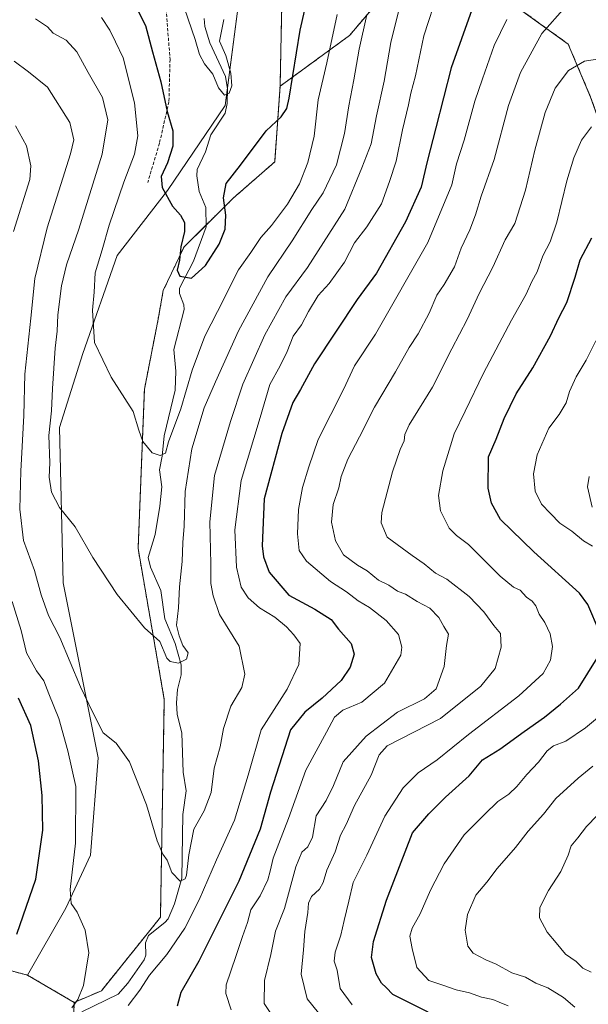
# Model space of a CAD drawing. Units: metres. Extents: x 641418 to 644875, y 4736822 to 4739206.
# Drawn here: x 644496 to 644673, y 4737256 to 4737562 of the extents above; entities that cross this region are included whole.
import ezdxf

# ---------------------------------------------------------------- set-up
doc = ezdxf.new("R2010")
doc.units = ezdxf.units.M
doc.header["$MEASUREMENT"] = 0
doc.linetypes.add('TRAZOS', pattern=[0.75, 0.5, -0.25])
doc.linetypes.add('TRAZOSX2', pattern=[1.5, 1, -0.5])
for name, color, linetype, lineweight in [('Arbolado forestal', 92, 'TRAZOS', 0), ('Arbolado forestal CxS', 92, 'Continuous', 0), ('Corriente natural lineal', 142, 'Continuous', 13), ('Cultivos herbáceos CxS', 92, 'Continuous', 0), ('Curva de nivel maestra', 36, 'Continuous', 30), ('Curva de nivel normal', 36, 'Continuous', 0), ('Pastizal CxS', 92, 'Continuous', 0), ('Prado', 92, 'Continuous', 0), ('Prado CxS', 92, 'Continuous', 0), ('Senda', 19, 'TRAZOSX2', 0)]:
    doc.layers.add(name, color=color, linetype=linetype, lineweight=lineweight)

# ---------------------------------------------------------------- blocks, each defined once
blk = doc.blocks.new('*U168')
at = {"layer": 'Curva de nivel normal', "color": 36, "linetype": 'Continuous', "lineweight": 0}
blk.add_polyline3d([(644674.32, 4737265.8, 690), (644671.69, 4737267.07, 690), (644669.63, 4737269.13, 690), (644666.3, 4737271.46, 690), (644663.36, 4737275.01, 690), (644660.58, 4737278.3, 690), (644658.21, 4737282.72, 690), (644658.27, 4737285.97, 690), (644661.04, 4737291.3, 690), (644664.88, 4737297.19, 690), (644667.14, 4737302.23, 690), (644668, 4737305.2, 690), (644670.1, 4737307.67, 690), (644672.8, 4737311.21, 690), (644676.18, 4737314.61, 690)], dxfattribs=at)
blk = doc.blocks.new('*U171')
at = {"layer": 'Curva de nivel normal', "color": 36, "linetype": 'Continuous', "lineweight": 0}
for points in [[(644673.63, 4737420.22, 685), (644673.16, 4737416.95, 685), (644674.55, 4737410.6, 685)], [(644674.77, 4737329.96, 685), (644670.2, 4737326.29, 685), (644663.28, 4737319.96, 685), (644659.45, 4737314.99, 685), (644654.68, 4737309.76, 685), (644650.75, 4737304.69, 685), (644645, 4737298.16, 685), (644641.76, 4737293.87, 685), (644638.32, 4737289.84, 685), (644635.8, 4737283.83, 685), (644635.04, 4737278.93, 685), (644635.83, 4737273.93, 685), (644637.55, 4737271.76, 685), (644641.52, 4737269.65, 685), (644644.71, 4737268.29, 685), (644649.6, 4737265.6, 685), (644653.86, 4737264.23, 685), (644657.05, 4737262.46, 685), (644660.78, 4737260.99, 685), (644665.7, 4737257.9, 685), (644669.24, 4737254.98, 685)]]:
    blk.add_polyline3d(points, dxfattribs=at)
blk = doc.blocks.new('*U174')
at = {"layer": 'Curva de nivel normal', "color": 36, "linetype": 'Continuous', "lineweight": 0}
blk.add_polyline3d([(644589.32, 4737253.19, 665), (644585.84, 4737257.5, 665), (644583.98, 4737265.2, 665), (644584.71, 4737272.76, 665), (644585.14, 4737278.48, 665), (644586.05, 4737284.43, 665), (644586.21, 4737287.3, 665), (644587.2, 4737289.39, 665), (644589.67, 4737291.65, 665), (644590.85, 4737293.72, 665), (644592, 4737297.62, 665), (644594.57, 4737303.26, 665), (644596.24, 4737308.5, 665), (644598.01, 4737311.84, 665), (644600.55, 4737317.75, 665), (644605.81, 4737327.18, 665), (644608.21, 4737333.55, 665), (644610.77, 4737336.34, 665), (644627.38, 4737344.84, 665), (644639.87, 4737354.87, 665), (644644.35, 4737360.43, 665), (644646.2, 4737367.07, 665), (644646.08, 4737371.28, 665), (644643.94, 4737373.8, 665), (644640.9, 4737378.1, 665), (644636.32, 4737382.86, 665), (644629.32, 4737388.2, 665), (644625.77, 4737390.05, 665), (644622.3, 4737393.01, 665), (644618.51, 4737395.63, 665), (644610.73, 4737401.28, 665), (644608.87, 4737405.77, 665), (644609.09, 4737408.95, 665), (644612.39, 4737421.61, 665), (644614.81, 4737428.61, 665), (644616, 4737431.27, 665), (644616.22, 4737433.25, 665), (644617.56, 4737436.27, 665), (644624.91, 4737447.98, 665), (644630.89, 4737459.99, 665), (644635.64, 4737469.09, 665), (644639.42, 4737477.18, 665), (644643.68, 4737485.4, 665), (644647.52, 4737493.91, 665), (644650.48, 4737499.04, 665), (644653.87, 4737509.39, 665), (644656.78, 4737521.85, 665), (644659.95, 4737533.58, 665), (644663.09, 4737541.16, 665), (644667.22, 4737546.63, 665), (644672.17, 4737549.55, 665), (644680.82, 4737550.88, 665)], dxfattribs=at)
blk = doc.blocks.new('*U181')
at = {"layer": 'Curva de nivel normal', "color": 36, "linetype": 'Continuous', "lineweight": 0}
blk.add_polyline3d([(644604.38, 4737563.95, 635), (644601.99, 4737553.27, 635), (644600.36, 4737543.69, 635), (644598.78, 4737535.62, 635), (644597.5, 4737527.02, 635), (644594.94, 4737517.27, 635), (644590.76, 4737508.54, 635), (644587.3, 4737503.37, 635), (644581.13, 4737493.63, 635), (644573.61, 4737482.33, 635), (644564.48, 4737465.56, 635), (644557.32, 4737449.68, 635), (644553.78, 4737441.57, 635), (644549.87, 4737428.82, 635), (644547.84, 4737415.49, 635), (644547.52, 4737404.76, 635), (644547.1, 4737399.68, 635), (644546.85, 4737393.76, 635), (644546.02, 4737385.79, 635), (644545.8, 4737379.29, 635), (644545.17, 4737373.86, 635), (644545.99, 4737370.55, 635), (644547.14, 4737367.52, 635), (644548.79, 4737365.29, 635), (644548.27, 4737363.33, 635), (644545.74, 4737362.02, 635), (644543.2, 4737362.61, 635), (644542.11, 4737363.67, 635), (644539.98, 4737368.84, 635), (644535.21, 4737373.06, 635), (644526.62, 4737383.4, 635), (644519.03, 4737394.98, 635), (644513.61, 4737404.51, 635), (644508.69, 4737410.52, 635), (644506.2, 4737415.28, 635), (644505.43, 4737419.97, 635), (644505.65, 4737424.46, 635), (644505.4, 4737432.95, 635), (644506.25, 4737440.64, 635), (644506.5, 4737447.6, 635), (644507.3, 4737460.15, 635), (644507.92, 4737465.49, 635), (644508.16, 4737470.51, 635), (644509.36, 4737479.58, 635), (644510.82, 4737486.07, 635), (644514.75, 4737497.24, 635), (644521.98, 4737520.59, 635), (644523.71, 4737531.3, 635), (644522.05, 4737538.24, 635), (644517.59, 4737546.05, 635), (644514.1, 4737552.44, 635), (644510.74, 4737556.04, 635), (644506.76, 4737558.27, 635), (644504.92, 4737560.25, 635), (644501.2, 4737562.69, 635)], dxfattribs=at)
blk = doc.blocks.new('*U183')
at = {"layer": 'Curva de nivel normal', "color": 36, "linetype": 'Continuous', "lineweight": 0}
blk.add_polyline3d([(644648.05, 4737562.48, 655), (644644.07, 4737554.44, 655), (644640.48, 4737544, 655), (644638.06, 4737537.12, 655), (644634.71, 4737524.94, 655), (644632.29, 4737517.57, 655), (644630.92, 4737511.04, 655), (644623.39, 4737493.1, 655), (644607.09, 4737464.56, 655), (644600.53, 4737454.71, 655), (644597.1, 4737447.31, 655), (644589.27, 4737431.72, 655), (644586.31, 4737423.19, 655), (644584.33, 4737416.74, 655), (644583.14, 4737409.9, 655), (644582.84, 4737402.36, 655), (644583.32, 4737397.13, 655), (644585.63, 4737393.86, 655), (644593.1, 4737387.5, 655), (644598.06, 4737384.25, 655), (644601.76, 4737381.49, 655), (644605.28, 4737379.36, 655), (644610.42, 4737375.4, 655), (644614.25, 4737370.96, 655), (644615.34, 4737367.07, 655), (644615, 4737364.6, 655), (644609.91, 4737355.88, 655), (644602.88, 4737349.96, 655), (644596.92, 4737347.42, 655), (644594.39, 4737345.27, 655), (644591.8, 4737340.54, 655), (644585.4, 4737328.76, 655), (644580.02, 4737313.64, 655), (644575.24, 4737301.34, 655), (644574.32, 4737297.3, 655), (644573.58, 4737294.62, 655), (644571.16, 4737289.63, 655), (644568.3, 4737285.3, 655), (644567.23, 4737281.3, 655), (644565.67, 4737276.98, 655), (644563.63, 4737270.68, 655), (644560.59, 4737261.84, 655), (644560.45, 4737259.17, 655), (644562.16, 4737254.08, 655)], dxfattribs=at)
blk = doc.blocks.new('*U186')
at = {"layer": 'Curva de nivel normal', "color": 36, "linetype": 'Continuous', "lineweight": 0}
blk.add_polyline3d([(644674.42, 4737529.05, 670), (644671.26, 4737524.94, 670), (644668.92, 4737519.43, 670), (644666.68, 4737512.24, 670), (644663.54, 4737499.43, 670), (644661.47, 4737493.27, 670), (644659.2, 4737488.94, 670), (644657.41, 4737483.94, 670), (644655.76, 4737480.95, 670), (644654.02, 4737476.95, 670), (644649.46, 4737468.89, 670), (644640.73, 4737452.4, 670), (644635.03, 4737440.56, 670), (644631.56, 4737433.52, 670), (644628.07, 4737421.98, 670), (644626.75, 4737414.27, 670), (644627.38, 4737409.55, 670), (644630, 4737404.13, 670), (644632.3, 4737401.8, 670), (644636.11, 4737398.97, 670), (644645.92, 4737389.16, 670), (644650.05, 4737385.74, 670), (644652.12, 4737384.84, 670), (644654.1, 4737382.61, 670), (644655.92, 4737381.41, 670), (644657.04, 4737379.94, 670), (644658.1, 4737377.3, 670), (644659.82, 4737374.76, 670), (644661.5, 4737371.25, 670), (644662.27, 4737367.23, 670), (644661.61, 4737363.05, 670), (644659.37, 4737358.86, 670), (644651.76, 4737351.87, 670), (644636.06, 4737339.83, 670), (644626.29, 4737331.98, 670), (644620.39, 4737327.95, 670), (644615.72, 4737323.24, 670), (644609.98, 4737314.41, 670), (644604.46, 4737302.29, 670), (644600.13, 4737293.8, 670), (644598.79, 4737287.98, 670), (644597.3, 4737281.9, 670), (644596.33, 4737277.37, 670), (644594.54, 4737272.05, 670), (644594.26, 4737269.24, 670), (644595.14, 4737266.49, 670), (644596.12, 4737260.77, 670), (644599.79, 4737255.66, 670)], dxfattribs=at)
blk = doc.blocks.new('*U204')
at = {"layer": 'Curva de nivel normal', "color": 36, "linetype": 'Continuous', "lineweight": 0}
blk.add_polyline3d([(644666.27, 4737566.44, 660), (644658.89, 4737558.18, 660), (644652.29, 4737546.02, 660), (644648.51, 4737535.69, 660), (644644.11, 4737518.96, 660), (644640.04, 4737507.55, 660), (644638.28, 4737501.7, 660), (644636.46, 4737496.99, 660), (644633.82, 4737491.32, 660), (644631.68, 4737485.46, 660), (644628.5, 4737479.99, 660), (644626.18, 4737476.62, 660), (644623.78, 4737471.07, 660), (644620.37, 4737464.61, 660), (644617.55, 4737460.41, 660), (644613.37, 4737452.81, 660), (644606.76, 4737441.77, 660), (644602.12, 4737432.52, 660), (644598.54, 4737425.58, 660), (644596.46, 4737420.18, 660), (644595.67, 4737416.64, 660), (644593.96, 4737411.44, 660), (644593.41, 4737406, 660), (644594.62, 4737400.13, 660), (644597.17, 4737395.81, 660), (644601.53, 4737392.54, 660), (644604.53, 4737390.84, 660), (644608.06, 4737387.92, 660), (644611.3, 4737386.31, 660), (644613.97, 4737384.53, 660), (644616.42, 4737383.52, 660), (644620.12, 4737381.24, 660), (644624.04, 4737379.2, 660), (644626.81, 4737376.33, 660), (644628.39, 4737373.46, 660), (644629.81, 4737371.1, 660), (644629.22, 4737367.53, 660), (644628.54, 4737361.05, 660), (644626, 4737354.1, 660), (644622.42, 4737350.96, 660), (644613.96, 4737346.8, 660), (644604.2, 4737339.34, 660), (644597.03, 4737331.29, 660), (644594.04, 4737323.96, 660), (644591.74, 4737319.31, 660), (644588.59, 4737314.56, 660), (644587.48, 4737307.93, 660), (644586.01, 4737304.82, 660), (644584.13, 4737303.19, 660), (644582.33, 4737298.62, 660), (644578.74, 4737285.63, 660), (644575.99, 4737278.63, 660), (644574.46, 4737271.3, 660), (644572.53, 4737263.25, 660), (644572.48, 4737256.1, 660), (644574.5, 4737252.92, 660)], dxfattribs=at)
blk = doc.blocks.new('*U205')
at = {"layer": 'Curva de nivel normal', "color": 36, "linetype": 'Continuous', "lineweight": 0}
for points in [[(644626.62, 4737571.21, 645), (644622.19, 4737557.46, 645), (644619.58, 4737544.94, 645), (644618.08, 4737539.56, 645), (644617.42, 4737535.98, 645), (644615.55, 4737528.15, 645), (644613.52, 4737518.38, 645), (644611.42, 4737512.11, 645), (644608.93, 4737505.15, 645), (644604.37, 4737497.94, 645), (644600.53, 4737492.94, 645), (644597.44, 4737486.94, 645), (644592.69, 4737480.28, 645), (644589.22, 4737476.61, 645), (644586.19, 4737471.61, 645), (644584.08, 4737467.46, 645), (644581.46, 4737463.93, 645), (644579.59, 4737459.1, 645), (644577.43, 4737454.66, 645), (644574.21, 4737448.9, 645), (644571.2, 4737438.61, 645), (644565.28, 4737418.95, 645), (644563.33, 4737403.54, 645), (644563.84, 4737392.01, 645), (644565.31, 4737385.74, 645), (644567.47, 4737382.38, 645), (644570.96, 4737379.34, 645), (644575.79, 4737376.41, 645), (644579.42, 4737373.39, 645), (644581.67, 4737370.92, 645), (644583.6, 4737368.2, 645), (644583.27, 4737361.62, 645), (644579.58, 4737353.96, 645), (644571.49, 4737341.29, 645), (644567.45, 4737327.18, 645), (644563.18, 4737313.18, 645), (644557.58, 4737300.85, 645), (644552.19, 4737288.37, 645), (644547.73, 4737279.52, 645), (644542.1, 4737271.31, 645), (644536.77, 4737264.91, 645), (644533.68, 4737260.19, 645), (644530.1, 4737255.42, 645)], [(644512.51, 4737254.77, 645), (644514.35, 4737257.29, 645), (644516.13, 4737261.69, 645), (644517.79, 4737271.9, 645), (644516.65, 4737278.96, 645), (644514.18, 4737284.57, 645), (644512.28, 4737287.23, 645), (644512.06, 4737291.62, 645), (644513.68, 4737306, 645), (644513.77, 4737323.63, 645), (644511.33, 4737334.76, 645), (644508.45, 4737344.81, 645), (644505.33, 4737352.53, 645), (644503.84, 4737356.54, 645), (644501.57, 4737359.7, 645), (644498.4, 4737365.25, 645), (644496.76, 4737372.29, 645), (644493.98, 4737381.29, 645)], [(644494.41, 4737496.45, 645), (644499.46, 4737512.73, 645), (644499.8, 4737516.98, 645), (644498.39, 4737523.22, 645), (644494.97, 4737529.36, 645)]]:
    blk.add_polyline3d(points, dxfattribs=at)
blk = doc.blocks.new('*U207')
at = {"layer": 'Curva de nivel normal', "color": 36, "linetype": 'Continuous', "lineweight": 0}
blk.add_polyline3d([(644521.75, 4737563.12, 630), (644524.32, 4737559.23, 630), (644526.13, 4737555.59, 630), (644528.49, 4737550.56, 630), (644532.07, 4737536.59, 630), (644533.1, 4737526.27, 630), (644532.08, 4737520.6, 630), (644528.74, 4737511.82, 630), (644524.19, 4737498.48, 630), (644522, 4737490.82, 630), (644519.84, 4737483.61, 630), (644519.49, 4737477.61, 630), (644518.95, 4737472.02, 630), (644519.55, 4737461.93, 630), (644524.78, 4737451.12, 630), (644531.67, 4737440.49, 630), (644533.37, 4737434.67, 630), (644534.69, 4737431.06, 630), (644537.52, 4737427.54, 630), (644540.04, 4737426.72, 630), (644541.71, 4737427.49, 630), (644542.6, 4737430.95, 630), (644546.53, 4737441.28, 630), (644550.01, 4737453.28, 630), (644553.91, 4737463.95, 630), (644557.86, 4737471.61, 630), (644564.47, 4737484.6, 630), (644568.24, 4737489.94, 630), (644571.4, 4737494.62, 630), (644574.67, 4737498.38, 630), (644579.69, 4737505.04, 630), (644583.47, 4737511.38, 630), (644586.04, 4737517.96, 630), (644587.96, 4737526.22, 630), (644589.3, 4737537.54, 630), (644591.92, 4737549.04, 630), (644595.15, 4737564.1, 630)], dxfattribs=at)
blk = doc.blocks.new('*U214')
at = {"layer": 'Curva de nivel normal', "color": 36, "linetype": 'Continuous', "lineweight": 0}
blk.add_polyline3d([(644547.59, 4737565.96, 620), (644550.94, 4737556.28, 620), (644552.3, 4737551.57, 620), (644553.89, 4737548.72, 620), (644556.45, 4737545.53, 620), (644558.21, 4737541.2, 620), (644560.03, 4737538.95, 620), (644561.54, 4737539.53, 620), (644562.32, 4737541.86, 620), (644562.09, 4737545.79, 620), (644560.54, 4737551.34, 620), (644558.57, 4737555.79, 620), (644559.84, 4737562.49, 620)], dxfattribs=at)
blk = doc.blocks.new('*U216')
at = {"layer": 'Curva de nivel normal', "color": 36, "linetype": 'Continuous', "lineweight": 0}
for points in [[(644648.47, 4737255.34, 680), (644645.6, 4737256.51, 680), (644643.62, 4737257.37, 680), (644640.16, 4737258.08, 680), (644636.35, 4737259.45, 680), (644632.25, 4737260.32, 680), (644628.36, 4737261.7, 680), (644623.68, 4737263.22, 680), (644620.03, 4737267.24, 680), (644618.57, 4737273.21, 680), (644617.78, 4737277.02, 680), (644618.48, 4737279.52, 680), (644621.06, 4737283.96, 680), (644624.24, 4737291.4, 680), (644628.47, 4737299.61, 680), (644634.69, 4737308.61, 680), (644641.09, 4737314.96, 680), (644645.25, 4737318.96, 680), (644648.61, 4737321.29, 680), (644651.16, 4737323.66, 680), (644654.24, 4737327.42, 680), (644657.88, 4737331.26, 680), (644660.57, 4737334.78, 680), (644662.54, 4737336.3, 680), (644666.42, 4737337.75, 680), (644672.53, 4737341.94, 680), (644680.05, 4737348.29, 680)], [(644674.71, 4737398.46, 680), (644671.84, 4737400.15, 680), (644668.29, 4737403.18, 680), (644664.5, 4737405.69, 680), (644661.61, 4737408.7, 680), (644658.82, 4737411.55, 680), (644656.81, 4737415.61, 680), (644656.27, 4737421.06, 680), (644657.41, 4737426.94, 680), (644661.14, 4737435.28, 680), (644664.31, 4737439.5, 680), (644666.49, 4737443.13, 680), (644667.51, 4737446.68, 680), (644669.64, 4737451.24, 680), (644672.73, 4737456.39, 680), (644675.75, 4737462.44, 680)]]:
    blk.add_polyline3d(points, dxfattribs=at)
blk = doc.blocks.new('*U221')
at = {"layer": 'Curva de nivel normal', "color": 36, "linetype": 'Continuous', "lineweight": 0}
blk.add_polyline3d([(644616.12, 4737572.58, 640), (644611.87, 4737555.33, 640), (644609.76, 4737543.28, 640), (644607.38, 4737532.56, 640), (644605.76, 4737523.8, 640), (644602.9, 4737516.28, 640), (644597.52, 4737503.44, 640), (644585.91, 4737485.28, 640), (644579.2, 4737476.12, 640), (644572.68, 4737464.28, 640), (644565.75, 4737448.95, 640), (644561.95, 4737437.28, 640), (644556.92, 4737420.48, 640), (644555.49, 4737406.06, 640), (644555.79, 4737393.05, 640), (644555.81, 4737386.92, 640), (644556.59, 4737383.03, 640), (644558.52, 4737377.27, 640), (644564.62, 4737367.39, 640), (644566.44, 4737358.61, 640), (644565.49, 4737354.54, 640), (644562.03, 4737348.64, 640), (644559.81, 4737341.72, 640), (644558.77, 4737336.06, 640), (644556.9, 4737329.4, 640), (644555.93, 4737321.82, 640), (644553.79, 4737316.07, 640), (644550.55, 4737310.32, 640), (644548.98, 4737302.36, 640), (644548.28, 4737296.07, 640), (644547.78, 4737294.89, 640), (644546.28, 4737294.18, 640), (644543.72, 4737296.86, 640), (644542.18, 4737300.7, 640), (644540.9, 4737302.56, 640), (644539.08, 4737306.77, 640), (644535.81, 4737317.95, 640), (644530.51, 4737331.32, 640), (644526.33, 4737337.18, 640), (644522.32, 4737340.35, 640), (644519.08, 4737346.74, 640), (644515.22, 4737354.7, 640), (644508.78, 4737370.08, 640), (644505.23, 4737376.96, 640), (644503, 4737383.35, 640), (644500.88, 4737390.94, 640), (644497.43, 4737400.27, 640), (644496.33, 4737410, 640), (644496.64, 4737421.81, 640), (644497.55, 4737439.22, 640), (644497.94, 4737452.09, 640), (644499.81, 4737469.52, 640), (644501, 4737481.88, 640), (644504.89, 4737497.68, 640), (644512.13, 4737520.73, 640), (644513.13, 4737525.05, 640), (644511.9, 4737530.42, 640), (644504.96, 4737541.46, 640), (644499.07, 4737546.24, 640), (644494.58, 4737549.54, 640)], dxfattribs=at)
blk = doc.blocks.new('*U228')
at = {"layer": 'Curva de nivel maestra', "color": 36, "linetype": 'Continuous', "lineweight": 30}
for points in [[(644637.09, 4737565.52, 650), (644630.69, 4737547.42, 650), (644625.94, 4737528.79, 650), (644623.16, 4737518.33, 650), (644621.3, 4737510.33, 650), (644616.47, 4737499.46, 650), (644607.38, 4737483.49, 650), (644601.43, 4737475.28, 650), (644588.09, 4737455.28, 650), (644583.75, 4737447.28, 650), (644581.35, 4737443.24, 650), (644577.89, 4737433.57, 650), (644572.42, 4737413.22, 650), (644571.78, 4737398.65, 650), (644572.18, 4737395.16, 650), (644573.94, 4737390.45, 650), (644580.1, 4737383.29, 650), (644588.21, 4737378.92, 650), (644593.28, 4737375.66, 650), (644595.63, 4737372.69, 650), (644599.55, 4737368.2, 650), (644600.45, 4737364.9, 650), (644599.26, 4737360.83, 650), (644596.44, 4737356.72, 650), (644590.48, 4737351.15, 650), (644585.13, 4737346.84, 650), (644580.68, 4737341.29, 650), (644574.42, 4737321.88, 650), (644571.16, 4737310.33, 650), (644564.51, 4737294.13, 650), (644552.09, 4737269.29, 650), (644546.43, 4737259.55, 650), (644545.38, 4737255.3, 650)], [(644495.42, 4737277.7, 650), (644501.36, 4737294.83, 650), (644503.49, 4737310.01, 650), (644503.32, 4737320.85, 650), (644502.15, 4737331.68, 650), (644499.8, 4737342.66, 650), (644495.94, 4737351.16, 650)]]:
    blk.add_polyline3d(points, dxfattribs=at)
blk = doc.blocks.new('*U233')
at = {"layer": 'Curva de nivel maestra', "color": 36, "linetype": 'Continuous', "lineweight": 30}
blk.add_polyline3d([(644531.22, 4737569.15, 625), (644535.46, 4737560.69, 625), (644537.64, 4737552.5, 625), (644540.28, 4737543.14, 625), (644542.23, 4737533.9, 625), (644544.02, 4737527.8, 625), (644544.02, 4737523.05, 625), (644542.34, 4737517.84, 625), (644540.33, 4737513.64, 625), (644540.65, 4737510.18, 625), (644543.92, 4737504.42, 625), (644546.36, 4737501.58, 625), (644547.62, 4737499.3, 625), (644547.58, 4737496.46, 625), (644546.52, 4737491.68, 625), (644546.08, 4737487.59, 625), (644545.31, 4737484.49, 625), (644546.12, 4737482.63, 625), (644549.81, 4737481.99, 625), (644554.21, 4737485.9, 625), (644558.4, 4737492.6, 625), (644560.24, 4737497.27, 625), (644560.46, 4737501.6, 625), (644559.73, 4737506.98, 625), (644560.65, 4737511.47, 625), (644565.1, 4737517.14, 625), (644573.1, 4737527.82, 625), (644577.77, 4737532.21, 625), (644579.45, 4737534.84, 625), (644580.2, 4737538.03, 625), (644583.68, 4737559.17, 625), (644590.02, 4737586.93, 625)], dxfattribs=at)
blk = doc.blocks.new('*U234')
at = {"layer": 'Curva de nivel maestra', "color": 36, "linetype": 'Continuous', "lineweight": 30}
for points in [[(644623.52, 4737253.39, 675), (644612.55, 4737258.84, 675), (644610.48, 4737261.04, 675), (644608.97, 4737262.44, 675), (644607.32, 4737265.28, 675), (644605.91, 4737270.44, 675), (644606.5, 4737275.37, 675), (644610.54, 4737288.23, 675), (644618.58, 4737309.26, 675), (644623.76, 4737315.12, 675), (644628.96, 4737320.34, 675), (644636.24, 4737326.93, 675), (644640.48, 4737331.97, 675), (644645.78, 4737335.25, 675), (644653.36, 4737340.81, 675), (644659.78, 4737345.29, 675), (644664.76, 4737349.25, 675), (644670.36, 4737354.3, 675), (644676.12, 4737363.65, 675)], [(644676.85, 4737371.86, 675), (644673.26, 4737380.33, 675), (644670.63, 4737383.83, 675), (644656.39, 4737396.75, 675), (644646.06, 4737406.78, 675), (644643.22, 4737411.93, 675), (644642.24, 4737416.6, 675), (644642.26, 4737426.34, 675), (644644.64, 4737431.86, 675), (644647.13, 4737438.28, 675), (644650.89, 4737445.96, 675), (644656.15, 4737454.01, 675), (644661.63, 4737464.04, 675), (644664.22, 4737469.6, 675), (644666.68, 4737474.36, 675), (644669.27, 4737482.31, 675), (644670.82, 4737487.64, 675), (644674.46, 4737494.54, 675)]]:
    blk.add_polyline3d(points, dxfattribs=at)

msp = doc.modelspace()

# ---------------------------------------------------------------- linework, layer by layer
at = {"layer": 'Arbolado forestal', "color": 92, "linetype": 'TRAZOS', "lineweight": 0}
for points in [[(644631.66, 4737580.51, 646.14), (644612.3, 4737573.25, 637.36), (644598.99, 4737557.51, 632.6), (644577.39, 4737541.73, 624.28)], [(644770.03, 4737345.87, 714.55), (644761.56, 4737356.77, 710.78), (644723.6, 4737421.42, 697.95), (644696.16, 4737476.49, 684.14), (644674.12, 4737538.37, 667.72), (644667.12, 4737554.87, 663.08), (644631.66, 4737580.51, 646.14)], [(644578.09, 4737574.16, 621.66), (644577.39, 4737541.73, 624.28)], [(644577.39, 4737541.73, 624.28), (644575.72, 4737518.17, 625.91), (644562.8, 4737506.88, 625.37), (644554.34, 4737498.49, 622.97), (644547.47, 4737491.69, 624.54), (644540.99, 4737478.11, 625.78), (644539.41, 4737469.16, 626.01), (644535.14, 4737447.39, 628.79), (644533.17, 4737397.77, 632.45), (644541.33, 4737350.72, 636.41), (644540.12, 4737282.92, 641.54), (644521.75, 4737260.05, 644.26), (644513.28, 4737256.42, 645.09)], [(644389.83, 4737352.51, 699.07), (644397.24, 4737344.39, 697.63), (644419.12, 4737321.66, 691.24), (644463.89, 4737270.81, 663.61), (644485.67, 4737268.39, 653.43), (644498.76, 4737264.89, 647.47)], [(644498.76, 4737264.89, 647.47), (644513.28, 4737256.42, 645.09)], [(644513.28, 4737256.42, 645.09), (644513.03, 4737250.82, 644.71), (644512.07, 4737228.57, 646.93), (644510.13, 4737225.91, 647.14), (644503.07, 4737216.21, 648.01), (644497.55, 4737159.56, 656.8), (644512.68, 4737111.74, 659.71), (644526.15, 4737091.28, 659.32), (644533.14, 4737086.77, 658.72), (644545.68, 4737078.67, 664.73), (644594.35, 4737068.75, 690.66), (644630.9, 4737065.61, 708.51), (644633.21, 4737065.42, 708.9), (644635.53, 4737065.22, 709.15)], [(644513.28, 4737256.42, 645.09), (644513.03, 4737250.82, 644.71), (644512.07, 4737228.57, 646.93), (644510.13, 4737225.91, 647.14), (644503.07, 4737216.21, 648.01), (644497.55, 4737159.56, 656.8), (644512.68, 4737111.74, 659.71), (644526.15, 4737091.28, 659.32), (644533.14, 4737086.77, 658.72), (644545.68, 4737078.67, 664.73), (644594.35, 4737068.75, 690.66), (644630.9, 4737065.61, 708.51), (644633.21, 4737065.42, 708.9), (644635.53, 4737065.22, 709.15)]]:
    msp.add_polyline3d(points, dxfattribs=at)
at = {"layer": 'Arbolado forestal CxS', "color": 92, "linetype": 'Continuous', "lineweight": 0}
for points in [[(644631.66, 4737580.51, 646.13), (644667.12, 4737554.87, 663.08), (644674.12, 4737538.37, 667.72), (644696.16, 4737476.49, 684.14), (644723.6, 4737421.42, 697.95), (644761.56, 4737356.77, 710.78), (644770.03, 4737345.87, 714.55), (644770.03, 4737345.87, 714.55), (644782.4, 4737327.06, 719.83), (644799.34, 4737281.95, 729.2), (644814.36, 4737236.77, 737.57)], [(644612.3, 4737573.25, 637.36), (644598.99, 4737557.51, 632.6), (644577.39, 4737541.73, 624.28), (644578.09, 4737574.16, 621.66)], [(644512.07, 4737228.57, 646.93), (644513.28, 4737256.42, 645.09), (644521.75, 4737260.05, 644.26), (644540.12, 4737282.92, 641.55), (644541.33, 4737350.71, 636.41), (644533.17, 4737397.77, 632.45), (644535.14, 4737447.39, 628.79), (644539.41, 4737469.16, 626.01), (644540.99, 4737478.11, 625.78), (644547.47, 4737491.69, 624.54), (644562.8, 4737506.88, 625.37), (644575.72, 4737518.16, 625.91), (644577.39, 4737541.73, 624.28), (644598.99, 4737557.51, 632.6), (644612.3, 4737573.25, 637.36)], [(644250.08, 4737422.1, 697.66), (644299.33, 4737413.67, 699.6), (644328.37, 4737402.78, 700.71), (644369.51, 4737383.41, 700.28), (644389.83, 4737352.51, 699.07), (644397.24, 4737344.39, 697.63), (644419.12, 4737321.66, 691.24), (644463.89, 4737270.81, 663.61), (644485.67, 4737268.39, 653.43), (644498.76, 4737264.89, 647.47), (644513.28, 4737256.42, 645.09), (644512.07, 4737228.57, 646.93)]]:
    msp.add_polyline3d(points, dxfattribs=at)
at = {"layer": 'Corriente natural lineal', "color": 142, "linetype": 'Continuous', "lineweight": 13}
msp.add_polyline3d([(644515.61, 4737253.48, 644.85), (644527, 4737259, 643.09), (644529.93, 4737262.41, 643.64), (644535.09, 4737269.71, 643.07), (644535.56, 4737271.11, 643.24), (644535.52, 4737274.97, 643.47), (644536.36, 4737277.22, 643.28), (644541.49, 4737281.26, 641.8), (644542.5, 4737282.48, 641.48), (644544.55, 4737287.16, 641), (644546.8, 4737295.07, 639.95), (644547.12, 4737314.97, 637.64), (644548.18, 4737322.29, 637.57), (644547.19, 4737328.07, 637.5), (644546.79, 4737340.25, 636.36), (644545.39, 4737346.18, 636.33), (644545.11, 4737349.69, 635.74), (644545.43, 4737353.84, 635.25), (644546.61, 4737358.47, 635.23), (644546.63, 4737361.56, 634.74), (644544.68, 4737368.18, 634.92), (644541.52, 4737375.88, 634), (644540.28, 4737384.73, 633.45), (644537.07, 4737391.98, 632.66), (644536.28, 4737395, 632.43), (644538.52, 4737402.18, 632.03), (644539.98, 4737410.92, 632.12), (644540.54, 4737417.01, 631.58), (644539.81, 4737422.27, 630.98), (644540.64, 4737426.48, 630.07), (644541.24, 4737432.88, 628.17), (644544.76, 4737447.12, 627.48), (644544.92, 4737452.97, 627.43), (644544.31, 4737459.77, 625.87), (644547.54, 4737472.22, 625.03), (644547.41, 4737473.65, 625.06), (644546.06, 4737477.21, 625.4), (644546.09, 4737478.8, 625.51), (644550.41, 4737487.24, 623.82), (644554.35, 4737497.98, 623.01), (644554.24, 4737504, 622.77), (644552.18, 4737509, 622.5), (644551.44, 4737513.84, 621.97), (644551.56, 4737515.85, 621.78), (644554.15, 4737521.31, 621.42), (644555.82, 4737526.65, 620.98), (644560.27, 4737533.34, 620.37), (644560.96, 4737536.4, 620.15), (644561.04, 4737540.95, 619.84), (644560.43, 4737544.72, 619.76), (644555.51, 4737555.24, 619.09), (644553.95, 4737560.35, 618.83), (644553.75, 4737562.86, 618.66)], dxfattribs=at)
at = {"layer": 'Cultivos herbáceos CxS', "color": 92, "linetype": 'Continuous', "lineweight": 0}
for points in [[(644578.09, 4737574.16, 621.66), (644577.39, 4737541.73, 624.28), (644575.72, 4737518.16, 625.91), (644562.8, 4737506.88, 625.37), (644547.47, 4737491.69, 624.54), (644540.99, 4737478.11, 625.78), (644539.41, 4737469.16, 626.01), (644535.14, 4737447.39, 628.79), (644533.17, 4737397.77, 632.45), (644541.33, 4737350.71, 636.41), (644540.12, 4737282.92, 641.55), (644521.75, 4737260.05, 644.26), (644513.28, 4737256.42, 645.09), (644498.76, 4737264.89, 647.47), (644510.65, 4737285.74, 645.29), (644518.34, 4737302.29, 643.58), (644520.76, 4737332.55, 641.06), (644509.87, 4737387.04, 637.08), (644508.66, 4737435.46, 633.61), (644515.93, 4737458.47, 630.63), (644526.6, 4737489.01, 628.06), (644542.37, 4737509.29, 623.99), (644560.27, 4737535.71, 620.22), (644567.53, 4737591.41, 617.36)], [(644567.53, 4737591.41, 617.36), (644560.99, 4737541.24, 619.83), (644560.27, 4737535.71, 620.22), (644542.37, 4737509.29, 623.99), (644526.6, 4737489.01, 628.06), (644515.93, 4737458.47, 630.63), (644508.66, 4737435.46, 633.61), (644509.87, 4737387.04, 637.08), (644520.76, 4737332.55, 641.06), (644518.34, 4737302.29, 643.58), (644510.65, 4737285.74, 645.29), (644498.76, 4737264.89, 647.47)], [(644578.09, 4737574.16, 621.66), (644577.39, 4737541.73, 624.28)], [(644577.39, 4737541.73, 624.28), (644575.72, 4737518.17, 625.91), (644562.8, 4737506.88, 625.37), (644554.34, 4737498.49, 622.97), (644547.47, 4737491.69, 624.54), (644540.99, 4737478.11, 625.78), (644539.41, 4737469.16, 626.01), (644535.14, 4737447.39, 628.79), (644533.17, 4737397.77, 632.45), (644541.33, 4737350.72, 636.41), (644540.12, 4737282.92, 641.54), (644521.75, 4737260.05, 644.26), (644513.28, 4737256.42, 645.09)], [(644498.76, 4737264.89, 647.47), (644513.28, 4737256.42, 645.09)]]:
    msp.add_polyline3d(points, dxfattribs=at)
at = {"layer": 'Pastizal CxS', "color": 92, "linetype": 'Continuous', "lineweight": 0}
for points in [[(644567.53, 4737591.41, 617.36), (644560.27, 4737535.71, 620.22), (644542.37, 4737509.29, 623.99), (644526.6, 4737489.01, 628.06), (644515.93, 4737458.47, 630.63), (644508.66, 4737435.46, 633.61), (644509.87, 4737387.04, 637.08), (644520.76, 4737332.55, 641.06), (644518.34, 4737302.29, 643.58), (644510.65, 4737285.74, 645.29), (644498.76, 4737264.89, 647.47), (644498.76, 4737264.89, 647.47), (644485.67, 4737268.39, 653.43)], [(644567.53, 4737591.41, 617.36), (644560.99, 4737541.24, 619.83), (644560.27, 4737535.71, 620.22), (644542.37, 4737509.29, 623.99), (644526.6, 4737489.01, 628.06), (644515.93, 4737458.47, 630.63), (644508.66, 4737435.46, 633.61), (644509.87, 4737387.04, 637.08), (644520.76, 4737332.55, 641.06), (644518.34, 4737302.29, 643.58), (644510.65, 4737285.74, 645.29), (644498.76, 4737264.89, 647.47)], [(644389.83, 4737352.51, 699.07), (644397.24, 4737344.39, 697.63), (644419.12, 4737321.66, 691.24), (644463.89, 4737270.81, 663.61), (644485.67, 4737268.39, 653.43), (644498.76, 4737264.89, 647.47)]]:
    msp.add_polyline3d(points, dxfattribs=at)
at = {"layer": 'Prado', "color": 92, "linetype": 'Continuous', "lineweight": 0}
msp.add_polyline3d([(644770.03, 4737345.87, 714.55), (644761.56, 4737356.77, 710.78), (644723.6, 4737421.42, 697.95), (644696.16, 4737476.49, 684.14), (644674.12, 4737538.37, 667.72), (644667.12, 4737554.87, 663.08), (644631.66, 4737580.51, 646.14)], dxfattribs=at)
at = {"layer": 'Prado CxS', "color": 92, "linetype": 'Continuous', "lineweight": 0}
msp.add_polyline3d([(644857.12, 4737726.98, 641.23), (644864.42, 4737379.16, 704.54), (644860.78, 4737383.4, 705.29), (644794.23, 4737370.08, 714.21), (644770.03, 4737345.87, 714.55), (644761.56, 4737356.77, 710.78), (644723.6, 4737421.42, 697.95), (644696.16, 4737476.49, 684.14), (644674.12, 4737538.37, 667.72), (644667.12, 4737554.87, 663.08), (644631.66, 4737580.51, 646.13)], dxfattribs=at)
at = {"layer": 'Senda', "color": 19, "linetype": 'TRAZOSX2', "lineweight": 0}
msp.add_polyline3d([(644517.12, 4737615.61, 621.74), (644523.15, 4737611.06, 619.94), (644526.33, 4737607.88, 619.88), (644530.55, 4737595.42, 621.12), (644536.17, 4737583.84, 621.25), (644540.8, 4737576.9, 620.89), (644541.79, 4737567.31, 621.52), (644543.11, 4737550.11, 623), (644542.78, 4737536.88, 624.53), (644539.81, 4737523.98, 626.34), (644536.17, 4737511.74, 626.43)], dxfattribs=at)

# ---------------------------------------------------------------- block references
at = {"layer": 'Curva de nivel maestra', "color": 36, "linetype": 'Continuous', "lineweight": 30}
for name in ['*U234', '*U233', '*U228']:
    msp.add_blockref(name, (0, 0), dxfattribs=at)
at = {"layer": 'Curva de nivel normal', "color": 36, "linetype": 'Continuous', "lineweight": 0}
for name in ['*U174', '*U186', '*U204', '*U216', '*U171', '*U168', '*U181', '*U221', '*U205', '*U214', '*U207', '*U183']:
    msp.add_blockref(name, (0, 0), dxfattribs=at)

doc.saveas('drawing.dxf')
